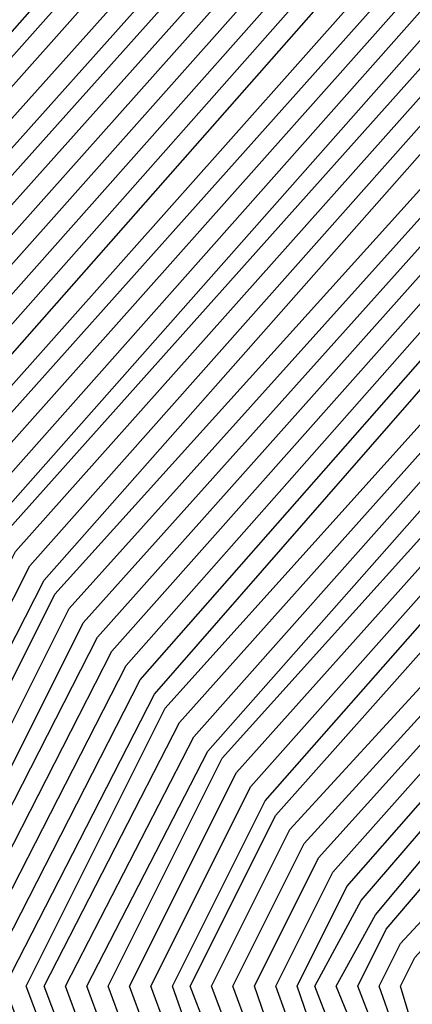
# Model space of a CAD drawing. Units: inches. Extents: x 986963 to 989603, y 7216058 to 7218698.
# Drawn here: x 988657 to 988658, y 7217312 to 7217315 of the extents above; entities that cross this region are included whole.
import ezdxf

# ---------------------------------------------------------------- set-up
doc = ezdxf.new("R2010")
doc.units = ezdxf.units.IN
doc.header["$MEASUREMENT"] = 0
doc.layers.add('Contour_98697216', color=7, linetype='Continuous', true_color=0xda5f38)

msp = doc.modelspace()

# ---------------------------------------------------------------- linework, layer by layer
at = {"layer": 'Contour_98697216'}
for points in [[(988688.0499, 7217300.0646, 2793), (988684.5245, 7217298.3849, 2793), (988682.6202, 7217297.3497, 2793), (988678.0499, 7217295.7091, 2793), (988673.3136, 7217296.6466, 2793), (988672.8937, 7217296.7638, 2793), (988668.0499, 7217297.6036, 2793), (988665.0324, 7217298.8927, 2793), (988660.3937, 7217301.9201, 2793), (988659.6222, 7217303.4826, 2793), (988658.0499, 7217305.924, 2793), (988655.9992, 7217309.8693, 2793), (988655.2374, 7217311.9201, 2793), (988656.1847, 7217313.7755, 2793), (988658.0499, 7217315.8849, 2793), (988661.6534, 7217318.3263, 2793), (988665.9503, 7217319.8107, 2793), (988668.0499, 7217320.7677, 2793), (988669.1046, 7217320.8654, 2793), (988677.1027, 7217320.963, 2793), (988678.0499, 7217321.0411, 2793), (988679.6417, 7217320.338, 2793), (988684.6613, 7217318.5216, 2793), (988688.0499, 7217316.4708, 2793)], [(988688.0499, 7217300.1232, 2792), (988684.6417, 7217298.5021, 2792), (988682.5812, 7217297.3888, 2792), (988678.0499, 7217295.7482, 2792), (988673.255, 7217296.7052, 2792), (988672.923, 7217296.8029, 2792), (988668.0499, 7217297.6427, 2792), (988665.0519, 7217298.9318, 2792), (988660.462, 7217301.9201, 2792), (988659.671, 7217303.5411, 2792), (988658.0499, 7217306.0411, 2792), (988656.0382, 7217309.9083, 2792), (988655.296, 7217311.9201, 2792), (988656.2238, 7217313.756, 2792), (988658.0499, 7217315.8068, 2792), (988661.7023, 7217318.2677, 2792), (988665.8527, 7217319.713, 2792), (988668.0499, 7217320.7286, 2792), (988669.1534, 7217320.8068, 2792), (988677.0441, 7217320.924, 2792), (988678.0499, 7217320.9826, 2792), (988679.7199, 7217320.2404, 2792), (988684.6222, 7217318.4826, 2792), (988688.0499, 7217316.4122, 2792)], [(988688.0499, 7217300.1818, 2791), (988684.7589, 7217298.6193, 2791), (988682.5519, 7217297.4279, 2791), (988678.0499, 7217295.8068, 2791), (988673.1964, 7217296.7638, 2791), (988672.962, 7217296.8224, 2791), (988668.0499, 7217297.6818, 2791), (988665.0812, 7217298.9513, 2791), (988660.5304, 7217301.9201, 2791), (988659.7199, 7217303.5802, 2791), (988658.0499, 7217306.1779, 2791), (988656.0773, 7217309.9474, 2791), (988655.3546, 7217311.9201, 2791), (988656.2628, 7217313.7169, 2791), (988658.0499, 7217315.7286, 2791), (988661.7511, 7217318.2286, 2791), (988665.755, 7217319.6154, 2791), (988668.0499, 7217320.6701, 2791), (988669.212, 7217320.7677, 2791), (988676.9952, 7217320.8654, 2791), (988678.0499, 7217320.9435, 2791), (988679.8077, 7217320.1622, 2791), (988684.5734, 7217318.4435, 2791), (988688.0499, 7217316.3341, 2791)], [(988688.0499, 7217300.2404, 2790), (988684.8663, 7217298.7365, 2790), (988682.5128, 7217297.4474, 2790), (988678.0499, 7217295.8458, 2790), (988673.1378, 7217296.8224, 2790), (988672.9913, 7217296.8615, 2790), (988668.0499, 7217297.7208, 2790), (988665.1105, 7217298.9904, 2790), (988660.6085, 7217301.9201, 2790), (988659.7687, 7217303.6388, 2790), (988658.0499, 7217306.2951, 2790), (988656.1261, 7217309.9865, 2790), (988655.4132, 7217311.9201, 2790), (988656.3019, 7217313.6779, 2790), (988658.0499, 7217315.631, 2790), (988661.7902, 7217318.1701, 2790), (988665.6476, 7217319.5177, 2790), (988668.0499, 7217320.6115, 2790), (988669.2609, 7217320.7091, 2790), (988676.9464, 7217320.8068, 2790), (988678.0499, 7217320.9044, 2790), (988679.8956, 7217320.0646, 2790), (988684.5343, 7217318.4044, 2790), (988688.0499, 7217316.2755, 2790)], [(988688.0499, 7217300.299, 2789), (988684.9835, 7217298.8536, 2789), (988682.4835, 7217297.4865, 2789), (988678.0499, 7217295.8849, 2789), (988673.089, 7217296.881, 2789), (988673.0304, 7217296.9005, 2789), (988668.0499, 7217297.7599, 2789), (988665.1398, 7217299.0099, 2789), (988660.6769, 7217301.9201, 2789), (988659.8077, 7217303.6779, 2789), (988658.0499, 7217306.4122, 2789), (988656.1652, 7217310.0255, 2789), (988655.4718, 7217311.9201, 2789), (988656.3409, 7217313.6388, 2789), (988658.0499, 7217315.5529, 2789), (988661.839, 7217318.131, 2789), (988665.5499, 7217319.4201, 2789), (988668.0499, 7217320.5529, 2789), (988669.3097, 7217320.6701, 2789), (988676.8976, 7217320.7677, 2789), (988678.0499, 7217320.8458, 2789), (988679.9835, 7217319.9865, 2789), (988684.4952, 7217318.3654, 2789), (988688.0499, 7217316.2169, 2789)], [(988688.0499, 7217300.3771, 2788), (988685.1007, 7217298.9708, 2788), (988682.4445, 7217297.5255, 2788), (988678.0499, 7217295.9435, 2788), (988673.0695, 7217296.9396, 2788), (988673.0304, 7217296.9396, 2788), (988668.0499, 7217297.799, 2788), (988665.1691, 7217299.0294, 2788), (988660.7452, 7217301.9201, 2788), (988659.8566, 7217303.7365, 2788), (988658.0499, 7217306.5294, 2788), (988656.2042, 7217310.0841, 2788), (988655.5304, 7217311.9201, 2788), (988656.3702, 7217313.5997, 2788), (988658.0499, 7217315.4747, 2788), (988661.8878, 7217318.0724, 2788), (988665.4523, 7217319.3224, 2788), (988668.0499, 7217320.5138, 2788), (988669.3585, 7217320.6115, 2788), (988676.839, 7217320.7091, 2788), (988678.0499, 7217320.8068, 2788), (988680.0714, 7217319.9083, 2788), (988684.4562, 7217318.3263, 2788), (988688.0499, 7217316.1388, 2788)], [(988688.0499, 7217300.4357, 2787), (988685.2179, 7217299.088, 2787), (988682.4152, 7217297.5646, 2787), (988678.0499, 7217295.9826, 2787), (988673.0988, 7217296.9786, 2787), (988672.9816, 7217296.9786, 2787), (988668.0499, 7217297.838, 2787), (988665.1984, 7217299.0685, 2787), (988660.8234, 7217301.9201, 2787), (988659.9054, 7217303.7755, 2787), (988658.0499, 7217306.6661, 2787), (988656.2433, 7217310.1232, 2787), (988655.5792, 7217311.9201, 2787), (988656.4093, 7217313.5607, 2787), (988658.0499, 7217315.3966, 2787), (988661.9367, 7217318.0333, 2787), (988665.3546, 7217319.2247, 2787), (988668.0499, 7217320.4552, 2787), (988669.4074, 7217320.5529, 2787), (988676.7902, 7217320.6701, 2787), (988678.0499, 7217320.7482, 2787), (988680.1495, 7217319.8107, 2787), (988684.4171, 7217318.2872, 2787), (988688.0499, 7217316.0802, 2787)], [(988688.0499, 7217300.4943, 2786), (988685.3253, 7217299.2052, 2786), (988682.3761, 7217297.5841, 2786), (988678.0499, 7217296.0216, 2786), (988673.1378, 7217297.0177, 2786), (988672.9327, 7217297.0372, 2786), (988668.0499, 7217297.8771, 2786), (988665.2277, 7217299.088, 2786), (988660.8917, 7217301.9201, 2786), (988659.9542, 7217303.8341, 2786), (988658.0499, 7217306.7833, 2786), (988656.2921, 7217310.1622, 2786), (988655.6378, 7217311.9201, 2786), (988656.4484, 7217313.5216, 2786), (988658.0499, 7217315.3185, 2786), (988661.9855, 7217317.9747, 2786), (988665.257, 7217319.1271, 2786), (988668.0499, 7217320.3966, 2786), (988669.4562, 7217320.5138, 2786), (988676.7413, 7217320.6115, 2786), (988678.0499, 7217320.7091, 2786), (988680.2374, 7217319.7326, 2786), (988684.3781, 7217318.2482, 2786), (988688.0499, 7217316.0216, 2786)], [(988688.0499, 7217300.5529, 2785), (988685.4425, 7217299.3224, 2785), (988682.3468, 7217297.6232, 2785), (988678.0499, 7217296.0802, 2785), (988673.1769, 7217297.0568, 2785), (988672.8839, 7217297.0763, 2785), (988668.0499, 7217297.9357, 2785), (988665.257, 7217299.1271, 2785), (988660.9601, 7217301.9201, 2785), (988660.0031, 7217303.8732, 2785), (988658.0499, 7217306.9005, 2785), (988656.3312, 7217310.2013, 2785), (988655.6964, 7217311.9201, 2785), (988656.4874, 7217313.4826, 2785), (988658.0499, 7217315.2404, 2785), (988662.0343, 7217317.9357, 2785), (988665.1593, 7217319.0294, 2785), (988668.0499, 7217320.338, 2785), (988669.505, 7217320.4552, 2785), (988676.6925, 7217320.5529, 2785), (988678.0499, 7217320.6505, 2785), (988680.3253, 7217319.6349, 2785), (988684.339, 7217318.2091, 2785), (988688.0499, 7217315.9435, 2785)], [(988688.0499, 7217300.6115, 2784), (988685.5597, 7217299.4396, 2784), (988682.3077, 7217297.6622, 2784), (988678.0499, 7217296.1193, 2784), (988673.2159, 7217297.0958, 2784), (988672.8351, 7217297.1349, 2784), (988668.0499, 7217297.9747, 2784), (988665.2765, 7217299.1466, 2784), (988661.0284, 7217301.9201, 2784), (988660.0519, 7217303.9122, 2784), (988658.0499, 7217307.0177, 2784), (988656.3702, 7217310.2404, 2784), (988655.755, 7217311.9201, 2784), (988656.5265, 7217313.4435, 2784), (988658.0499, 7217315.1622, 2784), (988662.0831, 7217317.8966, 2784), (988665.0519, 7217318.9318, 2784), (988668.0499, 7217320.299, 2784), (988669.5538, 7217320.4161, 2784), (988676.6339, 7217320.5138, 2784), (988678.0499, 7217320.6115, 2784), (988680.4132, 7217319.5568, 2784), (988684.2902, 7217318.1701, 2784), (988688.0499, 7217315.8849, 2784)], [(988688.0499, 7217300.6701, 2783), (988685.6769, 7217299.5372, 2783), (988682.2784, 7217297.6818, 2783), (988678.0499, 7217296.1779, 2783), (988673.255, 7217297.1349, 2783), (988672.7863, 7217297.174, 2783), (988668.0499, 7217298.0138, 2783), (988665.3058, 7217299.1857, 2783), (988661.1066, 7217301.9201, 2783), (988660.1007, 7217303.9708, 2783), (988658.0499, 7217307.1349, 2783), (988656.4191, 7217310.2794, 2783), (988655.8136, 7217311.9201, 2783), (988656.5656, 7217313.4044, 2783), (988658.0499, 7217315.0841, 2783), (988662.132, 7217317.838, 2783), (988664.9542, 7217318.8341, 2783), (988668.0499, 7217320.2404, 2783), (988669.6124, 7217320.3576, 2783), (988676.5851, 7217320.4552, 2783), (988678.0499, 7217320.5529, 2783), (988680.5011, 7217319.4786, 2783), (988684.2511, 7217318.131, 2783), (988688.0499, 7217315.8263, 2783)], [(988688.0499, 7217300.7286, 2782), (988685.7941, 7217299.6544, 2782), (988682.2492, 7217297.7208, 2782), (988678.0499, 7217296.2169, 2782), (988673.2941, 7217297.174, 2782), (988672.7374, 7217297.2326, 2782), (988668.0499, 7217298.0529, 2782), (988665.3351, 7217299.2052, 2782), (988661.1749, 7217301.9201, 2782), (988660.1495, 7217304.0099, 2782), (988658.0499, 7217307.2716, 2782), (988656.4581, 7217310.3185, 2782), (988655.8722, 7217311.9201, 2782), (988656.6046, 7217313.3654, 2782), (988658.0499, 7217315.006, 2782), (988662.1808, 7217317.799, 2782), (988664.8566, 7217318.7365, 2782), (988668.0499, 7217320.1818, 2782), (988669.6613, 7217320.3185, 2782), (988676.5363, 7217320.3966, 2782), (988678.0499, 7217320.5138, 2782), (988680.5792, 7217319.381, 2782), (988684.212, 7217318.0919, 2782), (988688.0499, 7217315.7482, 2782)], [(988688.0499, 7217300.7872, 2781), (988685.9015, 7217299.7716, 2781), (988682.2101, 7217297.7599, 2781), (988678.0499, 7217296.256, 2781), (988673.3331, 7217297.213, 2781), (988672.6886, 7217297.2716, 2781), (988668.0499, 7217298.0919, 2781), (988665.3644, 7217299.2443, 2781), (988661.2433, 7217301.9201, 2781), (988660.1886, 7217304.0685, 2781), (988658.0499, 7217307.3888, 2781), (988656.4972, 7217310.3771, 2781), (988655.921, 7217311.9201, 2781), (988656.6437, 7217313.3263, 2781), (988658.0499, 7217314.9083, 2781), (988662.2296, 7217317.7404, 2781), (988664.7589, 7217318.6193, 2781), (988668.0499, 7217320.1232, 2781), (988669.7101, 7217320.2599, 2781), (988676.4874, 7217320.3576, 2781), (988678.0499, 7217320.4552, 2781), (988680.6671, 7217319.3029, 2781), (988684.173, 7217318.0333, 2781), (988688.0499, 7217315.6896, 2781)], [(988688.0499, 7217300.8458, 2780), (988686.0187, 7217299.8888, 2780), (988682.1808, 7217297.799, 2780), (988678.0499, 7217296.3146, 2780), (988673.3722, 7217297.2326, 2780), (988672.6398, 7217297.3302, 2780), (988668.0499, 7217298.131, 2780), (988665.3937, 7217299.2638, 2780), (988661.3117, 7217301.9201, 2780), (988660.2374, 7217304.1076, 2780), (988658.0499, 7217307.506, 2780), (988656.5363, 7217310.4161, 2780), (988655.9796, 7217311.9201, 2780), (988656.673, 7217313.2872, 2780), (988658.0499, 7217314.8302, 2780), (988662.2784, 7217317.7013, 2780), (988664.6613, 7217318.5216, 2780), (988668.0499, 7217320.0646, 2780), (988669.7589, 7217320.2208, 2780), (988676.4288, 7217320.299, 2780), (988678.0499, 7217320.4161, 2780), (988680.755, 7217319.2052, 2780), (988684.1339, 7217317.9943, 2780), (988688.0499, 7217315.631, 2780)], [(988688.0499, 7217300.9044, 2779), (988686.1359, 7217300.006, 2779), (988682.1417, 7217297.8185, 2779), (988678.0499, 7217296.3536, 2779), (988673.4113, 7217297.2716, 2779), (988672.5909, 7217297.3693, 2779), (988668.0499, 7217298.1701, 2779), (988665.423, 7217299.2833, 2779), (988661.3898, 7217301.9201, 2779), (988660.2863, 7217304.1661, 2779), (988658.0499, 7217307.6232, 2779), (988656.5851, 7217310.4552, 2779), (988656.0382, 7217311.9201, 2779), (988656.712, 7217313.2482, 2779), (988658.0499, 7217314.7521, 2779), (988662.3175, 7217317.6427, 2779), (988664.5538, 7217318.424, 2779), (988668.0499, 7217320.0255, 2779), (988669.8077, 7217320.1622, 2779), (988676.38, 7217320.2599, 2779), (988678.0499, 7217320.3771, 2779), (988680.8429, 7217319.1271, 2779), (988684.0949, 7217317.9552, 2779), (988688.0499, 7217315.5529, 2779)], [(988688.0499, 7217300.9826, 2778), (988686.2531, 7217300.1232, 2778), (988682.1124, 7217297.8576, 2778), (988678.0499, 7217296.3927, 2778), (988673.4503, 7217297.3107, 2778), (988672.5421, 7217297.4279, 2778), (988668.0499, 7217298.2091, 2778), (988665.4523, 7217299.3224, 2778), (988661.4581, 7217301.9201, 2778), (988660.3351, 7217304.2052, 2778), (988658.0499, 7217307.7599, 2778), (988656.6242, 7217310.4943, 2778), (988656.0968, 7217311.9201, 2778), (988656.7511, 7217313.2091, 2778), (988658.0499, 7217314.674, 2778), (988662.3663, 7217317.6036, 2778), (988664.4562, 7217318.3263, 2778), (988668.0499, 7217319.9669, 2778), (988669.8566, 7217320.1036, 2778), (988676.3312, 7217320.2013, 2778), (988678.0499, 7217320.3185, 2778), (988680.9308, 7217319.049, 2778), (988684.046, 7217317.9161, 2778), (988688.0499, 7217315.4943, 2778)], [(988688.0499, 7217301.0411, 2777), (988686.3702, 7217300.2404, 2777), (988682.0734, 7217297.8966, 2777), (988678.0499, 7217296.4513, 2777), (988673.4894, 7217297.3497, 2777), (988672.4933, 7217297.4669, 2777), (988668.0499, 7217298.2482, 2777), (988665.4816, 7217299.3419, 2777), (988661.5265, 7217301.9201, 2777), (988660.3839, 7217304.2443, 2777), (988658.0499, 7217307.8771, 2777), (988656.6632, 7217310.5333, 2777), (988656.1554, 7217311.9201, 2777), (988656.7902, 7217313.1701, 2777), (988658.0499, 7217314.5958, 2777), (988662.4152, 7217317.5451, 2777), (988664.3585, 7217318.2286, 2777), (988668.0499, 7217319.9083, 2777), (988669.9054, 7217320.0646, 2777), (988676.2726, 7217320.1427, 2777), (988678.0499, 7217320.2794, 2777), (988681.0187, 7217318.9513, 2777), (988684.007, 7217317.8771, 2777), (988688.0499, 7217315.4357, 2777)], [(988688.0499, 7217301.0997, 2776), (988686.4777, 7217300.3576, 2776), (988682.0441, 7217297.9357, 2776), (988678.0499, 7217296.4904, 2776), (988673.5284, 7217297.3888, 2776), (988672.4445, 7217297.5255, 2776), (988668.0499, 7217298.2872, 2776), (988665.5011, 7217299.381, 2776), (988661.6046, 7217301.9201, 2776), (988660.4327, 7217304.3029, 2776), (988658.0499, 7217307.9943, 2776), (988656.7023, 7217310.5724, 2776), (988656.214, 7217311.9201, 2776), (988656.8292, 7217313.1505, 2776), (988658.0499, 7217314.5177, 2776), (988662.464, 7217317.506, 2776), (988664.2609, 7217318.131, 2776), (988668.0499, 7217319.8497, 2776), (988669.9542, 7217320.006, 2776), (988676.2238, 7217320.1036, 2776), (988678.0499, 7217320.2208, 2776), (988681.0968, 7217318.8732, 2776), (988683.9679, 7217317.838, 2776), (988688.0499, 7217315.3576, 2776)], [(988688.0499, 7217301.1583, 2775), (988686.5949, 7217300.4747, 2775), (988682.005, 7217297.9552, 2775), (988678.0499, 7217296.5294, 2775), (988673.5675, 7217297.4279, 2775), (988672.3956, 7217297.5646, 2775), (988668.0499, 7217298.3263, 2775), (988665.5304, 7217299.4005, 2775), (988661.673, 7217301.9201, 2775), (988660.4816, 7217304.3419, 2775), (988658.0499, 7217308.1115, 2775), (988656.7511, 7217310.6115, 2775), (988656.2628, 7217311.9201, 2775), (988656.8683, 7217313.1115, 2775), (988658.0499, 7217314.4396, 2775), (988662.5128, 7217317.4474, 2775), (988664.1632, 7217318.0333, 2775), (988668.0499, 7217319.8107, 2775), (988670.0128, 7217319.9669, 2775), (988676.1749, 7217320.0451, 2775), (988678.0499, 7217320.1818, 2775), (988681.1847, 7217318.7755, 2775), (988683.9288, 7217317.799, 2775), (988688.0499, 7217315.299, 2775)], [(988688.0499, 7217301.2169, 2774), (988686.712, 7217300.5724, 2774), (988681.9757, 7217297.9943, 2774), (988678.0499, 7217296.588, 2774), (988673.6066, 7217297.4669, 2774), (988672.3566, 7217297.6232, 2774), (988668.0499, 7217298.3654, 2774), (988665.5597, 7217299.4396, 2774), (988661.7413, 7217301.9201, 2774), (988660.5304, 7217304.4005, 2774), (988658.0499, 7217308.2286, 2774), (988656.7902, 7217310.6505, 2774), (988656.3214, 7217311.9201, 2774), (988656.9074, 7217313.0724, 2774), (988658.0499, 7217314.3615, 2774), (988662.5617, 7217317.4083, 2774), (988664.0656, 7217317.9357, 2774), (988668.0499, 7217319.7521, 2774), (988670.0617, 7217319.9083, 2774), (988676.1261, 7217319.9865, 2774), (988678.0499, 7217320.1232, 2774), (988681.2726, 7217318.6974, 2774), (988683.8898, 7217317.7599, 2774), (988688.0499, 7217315.2404, 2774)], [(988688.0499, 7217301.2755, 2773), (988686.8292, 7217300.6896, 2773), (988681.9367, 7217298.0333, 2773), (988678.0499, 7217296.6271, 2773), (988673.6359, 7217297.506, 2773), (988672.3077, 7217297.6622, 2773), (988668.0499, 7217298.4044, 2773), (988665.589, 7217299.4591, 2773), (988661.8097, 7217301.9201, 2773), (988660.5792, 7217304.4396, 2773), (988658.0499, 7217308.3654, 2773), (988656.8292, 7217310.7091, 2773), (988656.38, 7217311.9201, 2773), (988656.9464, 7217313.0333, 2773), (988658.0499, 7217314.2833, 2773), (988662.6105, 7217317.3693, 2773), (988663.9581, 7217317.838, 2773), (988668.0499, 7217319.6935, 2773), (988670.1105, 7217319.8693, 2773), (988676.0675, 7217319.9474, 2773), (988678.0499, 7217320.0841, 2773), (988681.3605, 7217318.6193, 2773), (988683.8507, 7217317.7208, 2773), (988688.0499, 7217315.1622, 2773)], [(988688.0499, 7217301.3341, 2772), (988686.9464, 7217300.8068, 2772), (988681.9074, 7217298.0724, 2772), (988678.0499, 7217296.6661, 2772), (988673.6749, 7217297.5451, 2772), (988672.2589, 7217297.7208, 2772), (988668.0499, 7217298.4435, 2772), (988665.6183, 7217299.4786, 2772), (988661.8878, 7217301.9201, 2772), (988660.6183, 7217304.4982, 2772), (988658.0499, 7217308.4826, 2772), (988656.8683, 7217310.7482, 2772), (988656.4386, 7217311.9201, 2772), (988656.9757, 7217312.9943, 2772), (988658.0499, 7217314.1857, 2772), (988662.6593, 7217317.3107, 2772), (988663.8605, 7217317.7404, 2772), (988668.0499, 7217319.6349, 2772), (988670.1593, 7217319.8107, 2772), (988676.0187, 7217319.8888, 2772), (988678.0499, 7217320.0255, 2772), (988681.4484, 7217318.5216, 2772), (988683.8117, 7217317.6818, 2772), (988688.0499, 7217315.1036, 2772)], [(988688.0499, 7217301.3927, 2771), (988687.0538, 7217300.924, 2771), (988681.8683, 7217298.0919, 2771), (988678.0499, 7217296.7247, 2771), (988673.714, 7217297.5841, 2771), (988672.2101, 7217297.7599, 2771), (988668.0499, 7217298.4826, 2771), (988665.6476, 7217299.5177, 2771), (988661.9562, 7217301.9201, 2771), (988660.6671, 7217304.5372, 2771), (988658.0499, 7217308.5997, 2771), (988656.9171, 7217310.7872, 2771), (988656.4972, 7217311.9201, 2771), (988657.0148, 7217312.9552, 2771), (988658.0499, 7217314.1076, 2771), (988662.7081, 7217317.2716, 2771), (988663.7628, 7217317.6427, 2771), (988668.0499, 7217319.5958, 2771), (988670.2081, 7217319.7521, 2771), (988675.9699, 7217319.8302, 2771), (988678.0499, 7217319.9865, 2771), (988681.5265, 7217318.4435, 2771), (988683.7628, 7217317.6427, 2771), (988688.0499, 7217315.0451, 2771)], [(988687.171, 7217301.0411, 2770), (988681.839, 7217298.131, 2770), (988678.0499, 7217296.7638, 2770), (988673.7531, 7217297.6232, 2770), (988672.1613, 7217297.8185, 2770), (988668.0499, 7217298.5216, 2770), (988665.6769, 7217299.5372, 2770), (988662.0245, 7217301.9201, 2770), (988660.7159, 7217304.5958, 2770), (988658.0499, 7217308.7169, 2770), (988656.9562, 7217310.8263, 2770), (988656.5558, 7217311.9201, 2770), (988657.0538, 7217312.9161, 2770), (988658.0499, 7217314.0294, 2770), (988662.757, 7217317.213, 2770), (988663.6652, 7217317.5255, 2770), (988668.0499, 7217319.5372, 2770), (988670.257, 7217319.713, 2770), (988675.921, 7217319.7911, 2770), (988678.0499, 7217319.9474, 2770), (988681.6144, 7217318.3458, 2770), (988683.7238, 7217317.6036, 2770), (988688.0499, 7217314.9669, 2770)], [(988687.2882, 7217301.1583, 2769), (988681.8097, 7217298.1701, 2769), (988678.0499, 7217296.8224, 2769), (988673.7921, 7217297.6622, 2769), (988672.1124, 7217297.8576, 2769), (988668.0499, 7217298.5607, 2769), (988665.7062, 7217299.5763, 2769), (988662.1027, 7217301.9201, 2769), (988660.7648, 7217304.6349, 2769), (988658.0499, 7217308.8536, 2769), (988656.9952, 7217310.8654, 2769), (988656.6046, 7217311.9201, 2769), (988657.0929, 7217312.8771, 2769), (988658.0499, 7217313.9513, 2769), (988662.8058, 7217317.174, 2769), (988663.5675, 7217317.4279, 2769), (988668.0499, 7217319.4786, 2769), (988670.3058, 7217319.6544, 2769), (988675.8624, 7217319.7326, 2769), (988678.0499, 7217319.8888, 2769), (988681.7023, 7217318.2677, 2769), (988683.6847, 7217317.5646, 2769), (988688.0499, 7217314.9083, 2769)], [(988687.4054, 7217301.2755, 2768), (988681.7706, 7217298.1896, 2768), (988678.0499, 7217296.8615, 2768), (988673.8312, 7217297.7013, 2768), (988672.0636, 7217297.9161, 2768), (988668.0499, 7217298.5997, 2768), (988665.7257, 7217299.5958, 2768), (988662.171, 7217301.9201, 2768), (988660.8136, 7217304.674, 2768), (988658.0499, 7217308.9708, 2768), (988657.0343, 7217310.9044, 2768), (988656.6632, 7217311.9201, 2768), (988657.132, 7217312.838, 2768), (988658.0499, 7217313.8732, 2768), (988662.8546, 7217317.1154, 2768), (988663.4601, 7217317.3302, 2768), (988668.0499, 7217319.4201, 2768), (988670.3546, 7217319.6154, 2768), (988675.8136, 7217319.6935, 2768), (988678.0499, 7217319.8497, 2768), (988681.7902, 7217318.1896, 2768), (988683.6456, 7217317.506, 2768), (988688.0499, 7217314.8497, 2768)], [(988687.5226, 7217301.3927, 2767), (988681.7413, 7217298.2286, 2767), (988678.0499, 7217296.9005, 2767), (988673.8702, 7217297.7404, 2767), (988672.0148, 7217297.9552, 2767), (988668.0499, 7217298.6388, 2767), (988665.755, 7217299.6349, 2767), (988662.2394, 7217301.9201, 2767), (988660.8624, 7217304.7326, 2767), (988658.0499, 7217309.088, 2767), (988657.0831, 7217310.9435, 2767), (988656.7218, 7217311.9201, 2767), (988657.171, 7217312.799, 2767), (988658.0499, 7217313.7951, 2767), (988662.8937, 7217317.0763, 2767), (988663.3624, 7217317.2326, 2767), (988668.0499, 7217319.3615, 2767), (988670.4132, 7217319.5568, 2767), (988675.7648, 7217319.6349, 2767), (988678.0499, 7217319.7911, 2767), (988681.8781, 7217318.0919, 2767), (988683.6066, 7217317.4669, 2767), (988688.0499, 7217314.7716, 2767)], [(988687.63, 7217301.5099, 2766), (988681.7023, 7217298.2677, 2766), (988678.0499, 7217296.9591, 2766), (988673.9093, 7217297.7794, 2766), (988671.9659, 7217298.0138, 2766), (988668.0499, 7217298.6779, 2766), (988665.7843, 7217299.6544, 2766), (988662.3077, 7217301.9201, 2766), (988660.9113, 7217304.7716, 2766), (988658.0499, 7217309.2052, 2766), (988657.1222, 7217311.0021, 2766), (988656.7804, 7217311.9201, 2766), (988657.2101, 7217312.7599, 2766), (988658.0499, 7217313.7169, 2766), (988662.9425, 7217317.0177, 2766), (988663.2648, 7217317.1349, 2766), (988668.0499, 7217319.3224, 2766), (988670.462, 7217319.5177, 2766), (988675.7159, 7217319.5763, 2766), (988678.0499, 7217319.7521, 2766), (988681.9562, 7217318.0138, 2766), (988683.5675, 7217317.4279, 2766), (988688.0499, 7217314.713, 2766)], [(988687.7472, 7217301.6271, 2765), (988681.673, 7217298.3068, 2765), (988678.0499, 7217296.9982, 2765), (988673.9484, 7217297.8185, 2765), (988671.9171, 7217298.0529, 2765), (988668.0499, 7217298.7365, 2765), (988665.8136, 7217299.6935, 2765), (988662.3859, 7217301.9201, 2765), (988660.9601, 7217304.8302, 2765), (988658.0499, 7217309.3419, 2765), (988657.1613, 7217311.0411, 2765), (988656.839, 7217311.9201, 2765), (988657.2492, 7217312.7208, 2765), (988658.0499, 7217313.6388, 2765), (988662.9913, 7217316.9786, 2765), (988663.1671, 7217317.0372, 2765), (988668.0499, 7217319.2638, 2765), (988670.5109, 7217319.4591, 2765), (988675.6574, 7217319.5372, 2765), (988678.0499, 7217319.6935, 2765), (988682.0441, 7217317.9161, 2765), (988683.5187, 7217317.3888, 2765), (988688.0499, 7217314.6544, 2765)], [(988687.8644, 7217301.7247, 2764), (988681.6339, 7217298.3263, 2764), (988678.0499, 7217297.0372, 2764), (988673.9874, 7217297.8576, 2764), (988671.8683, 7217298.1115, 2764), (988668.0499, 7217298.7755, 2764), (988665.8429, 7217299.713, 2764), (988662.4542, 7217301.9201, 2764), (988660.9992, 7217304.8693, 2764), (988658.0499, 7217309.4591, 2764), (988657.2101, 7217311.0802, 2764), (988656.8976, 7217311.9201, 2764), (988657.2784, 7217312.6818, 2764), (988658.0499, 7217313.5411, 2764), (988663.0402, 7217316.9201, 2764), (988663.0695, 7217316.9396, 2764), (988668.0499, 7217319.2052, 2764), (988670.5597, 7217319.4005, 2764), (988675.6085, 7217319.4786, 2764), (988678.0499, 7217319.6544, 2764), (988682.132, 7217317.838, 2764), (988683.4796, 7217317.3497, 2764), (988688.0499, 7217314.5763, 2764)], [(988687.9816, 7217301.8419, 2763), (988681.6046, 7217298.3654, 2763), (988678.0499, 7217297.0958, 2763), (988674.0265, 7217297.8966, 2763), (988671.8195, 7217298.1505, 2763), (988668.0499, 7217298.8146, 2763), (988665.8722, 7217299.7326, 2763), (988662.5226, 7217301.9201, 2763), (988661.048, 7217304.9279, 2763), (988658.0499, 7217309.5763, 2763), (988657.2492, 7217311.1193, 2763), (988656.9464, 7217311.9201, 2763), (988657.3175, 7217312.6427, 2763), (988658.0499, 7217313.463, 2763), (988662.8449, 7217316.7052, 2763), (988663.0792, 7217316.881, 2763), (988668.0499, 7217319.1466, 2763), (988670.6085, 7217319.3615, 2763), (988675.5597, 7217319.4201, 2763), (988678.0499, 7217319.5958, 2763), (988682.2199, 7217317.7599, 2763), (988683.4406, 7217317.3107, 2763), (988688.0499, 7217314.5177, 2763)], [(988688.0109, 7217301.9201, 2762), (988681.5656, 7217298.4044, 2762), (988678.0499, 7217297.1349, 2762), (988674.0656, 7217297.9357, 2762), (988671.7706, 7217298.2091, 2762), (988668.0499, 7217298.8536, 2762), (988665.9015, 7217299.7716, 2762), (988662.6007, 7217301.9201, 2762), (988661.0968, 7217304.9669, 2762), (988658.0499, 7217309.6935, 2762), (988657.2882, 7217311.1583, 2762), (988657.005, 7217311.9201, 2762), (988657.3566, 7217312.6036, 2762), (988658.0499, 7217313.3849, 2762), (988662.5909, 7217316.4708, 2762), (988663.1183, 7217316.8615, 2762), (988668.0499, 7217319.1076, 2762), (988670.6574, 7217319.3029, 2762), (988675.5011, 7217319.381, 2762), (988678.0499, 7217319.5568, 2762), (988682.3077, 7217317.6622, 2762), (988683.4015, 7217317.2716, 2762), (988688.0499, 7217314.4591, 2762)], [(988687.9132, 7217301.9201, 2761), (988681.5363, 7217298.4435, 2761), (988678.0499, 7217297.174, 2761), (988674.1046, 7217297.9747, 2761), (988671.7218, 7217298.2482, 2761), (988668.0499, 7217298.8927, 2761), (988665.9308, 7217299.7911, 2761), (988662.6691, 7217301.9201, 2761), (988661.1456, 7217305.0255, 2761), (988658.0499, 7217309.8107, 2761), (988657.3273, 7217311.1974, 2761), (988657.0636, 7217311.9201, 2761), (988657.3956, 7217312.5646, 2761), (988658.0499, 7217313.3068, 2761), (988662.3468, 7217316.2169, 2761), (988663.1574, 7217316.8224, 2761), (988668.0499, 7217319.049, 2761), (988670.7062, 7217319.2638, 2761), (988675.4523, 7217319.3224, 2761), (988678.0499, 7217319.5177, 2761), (988682.3859, 7217317.5841, 2761), (988683.3624, 7217317.2326, 2761), (988688.0499, 7217314.381, 2761)], [(988687.8253, 7217301.9201, 2760), (988681.4972, 7217298.463, 2760), (988678.0499, 7217297.2326, 2760), (988674.1339, 7217298.0138, 2760), (988671.673, 7217298.3068, 2760), (988668.0499, 7217298.9318, 2760), (988665.9503, 7217299.8302, 2760), (988662.7374, 7217301.9201, 2760), (988661.1945, 7217305.0646, 2760), (988658.0499, 7217309.9474, 2760), (988657.3761, 7217311.2365, 2760), (988657.1222, 7217311.9201, 2760), (988657.4347, 7217312.5451, 2760), (988658.0499, 7217313.2286, 2760), (988662.1027, 7217315.963, 2760), (988663.1964, 7217316.7833, 2760), (988668.0499, 7217318.9904, 2760), (988670.7648, 7217319.2052, 2760), (988675.4034, 7217319.2638, 2760), (988678.0499, 7217319.4591, 2760), (988682.4738, 7217317.4865, 2760), (988683.3234, 7217317.1935, 2760), (988688.0499, 7217314.3224, 2760)], [(988687.7277, 7217301.9201, 2759), (988681.4679, 7217298.5021, 2759), (988678.0499, 7217297.2716, 2759), (988674.173, 7217298.0529, 2759), (988671.6242, 7217298.3458, 2759), (988668.0499, 7217298.9708, 2759), (988665.9796, 7217299.8497, 2759), (988662.8058, 7217301.9201, 2759), (988661.2433, 7217305.1036, 2759), (988658.0499, 7217310.0646, 2759), (988657.4152, 7217311.2755, 2759), (988657.1808, 7217311.9201, 2759), (988657.4738, 7217312.506, 2759), (988658.0499, 7217313.1505, 2759), (988661.8488, 7217315.7286, 2759), (988663.2257, 7217316.7443, 2759), (988668.0499, 7217318.9318, 2759), (988670.8136, 7217319.1661, 2759), (988675.3546, 7217319.2247, 2759), (988678.0499, 7217319.4201, 2759), (988682.5617, 7217317.4083, 2759), (988683.2843, 7217317.1544, 2759), (988688.0499, 7217314.2638, 2759)], [(988687.63, 7217301.9201, 2758), (988681.4288, 7217298.5411, 2758), (988678.0499, 7217297.3107, 2758), (988674.212, 7217298.0919, 2758), (988671.5753, 7217298.3849, 2758), (988668.0499, 7217299.0099, 2758), (988666.0089, 7217299.8888, 2758), (988662.8839, 7217301.9201, 2758), (988661.2921, 7217305.1622, 2758), (988658.0499, 7217310.1818, 2758), (988657.4542, 7217311.3341, 2758), (988657.2394, 7217311.9201, 2758), (988657.5128, 7217312.4669, 2758), (988658.0499, 7217313.0724, 2758), (988661.6046, 7217315.4747, 2758), (988663.2648, 7217316.7052, 2758), (988668.0499, 7217318.8732, 2758), (988670.8624, 7217319.1076, 2758), (988675.296, 7217319.1661, 2758), (988678.0499, 7217319.3615, 2758), (988682.6495, 7217317.3302, 2758), (988683.2355, 7217317.1154, 2758), (988688.0499, 7217314.1857, 2758)], [(988687.5324, 7217301.9201, 2757), (988681.3995, 7217298.5802, 2757), (988678.0499, 7217297.3693, 2757), (988674.2511, 7217298.131, 2757), (988671.5265, 7217298.4435, 2757), (988668.0499, 7217299.049, 2757), (988666.0382, 7217299.9083, 2757), (988662.9523, 7217301.9201, 2757), (988661.3409, 7217305.2013, 2757), (988658.0499, 7217310.299, 2757), (988657.4933, 7217311.3732, 2757), (988657.298, 7217311.9201, 2757), (988657.5519, 7217312.4279, 2757), (988658.0499, 7217312.9943, 2757), (988661.3507, 7217315.2208, 2757), (988663.3038, 7217316.6661, 2757), (988668.0499, 7217318.8341, 2757), (988670.9113, 7217319.0685, 2757), (988675.2472, 7217319.1271, 2757), (988678.0499, 7217319.3224, 2757), (988682.7374, 7217317.2326, 2757), (988683.1964, 7217317.0763, 2757), (988688.0499, 7217314.1271, 2757)], [(988687.4347, 7217301.9201, 2756), (988681.3702, 7217298.5997, 2756), (988678.0499, 7217297.4083, 2756), (988674.2902, 7217298.1701, 2756), (988671.4777, 7217298.4826, 2756), (988668.0499, 7217299.088, 2756), (988666.0675, 7217299.9279, 2756), (988663.0206, 7217301.9201, 2756), (988661.3898, 7217305.2599, 2756), (988658.0499, 7217310.4357, 2756), (988657.5421, 7217311.4122, 2756), (988657.3468, 7217311.9201, 2756), (988657.5812, 7217312.3888, 2756), (988658.0499, 7217312.9161, 2756), (988661.1066, 7217314.9669, 2756), (988663.3429, 7217316.6271, 2756), (988668.0499, 7217318.7755, 2756), (988670.9601, 7217319.0099, 2756), (988675.1984, 7217319.0685, 2756), (988678.0499, 7217319.2638, 2756), (988682.8253, 7217317.1544, 2756), (988683.1574, 7217317.0372, 2756), (988688.0499, 7217314.0685, 2756)], [(988687.3468, 7217301.9201, 2755), (988681.3312, 7217298.6388, 2755), (988678.0499, 7217297.4474, 2755), (988674.3292, 7217298.2091, 2755), (988671.4288, 7217298.5411, 2755), (988668.0499, 7217299.1271, 2755), (988666.0968, 7217299.9669, 2755), (988663.089, 7217301.9201, 2755), (988661.4288, 7217305.299, 2755), (988658.0499, 7217310.5529, 2755), (988657.5812, 7217311.4513, 2755), (988657.4054, 7217311.9201, 2755), (988657.6202, 7217312.3497, 2755), (988658.0499, 7217312.8185, 2755), (988660.8527, 7217314.7326, 2755), (988663.382, 7217316.588, 2755), (988668.0499, 7217318.7169, 2755), (988671.0089, 7217318.9513, 2755), (988675.1495, 7217319.0099, 2755), (988678.0499, 7217319.2247, 2755), (988682.9034, 7217317.0568, 2755), (988683.1183, 7217316.9786, 2755), (988688.0499, 7217313.9904, 2755)], [(988687.2492, 7217301.9201, 2754), (988681.3019, 7217298.6779, 2754), (988678.0499, 7217297.506, 2754), (988674.3683, 7217298.2482, 2754), (988671.38, 7217298.5802, 2754), (988668.0499, 7217299.1661, 2754), (988666.1261, 7217299.9865, 2754), (988663.1671, 7217301.9201, 2754), (988661.4777, 7217305.3576, 2754), (988658.0499, 7217310.6701, 2754), (988657.6202, 7217311.4904, 2754), (988657.464, 7217311.9201, 2754), (988657.6593, 7217312.3107, 2754), (988658.0499, 7217312.7404, 2754), (988660.6085, 7217314.4786, 2754), (988663.4113, 7217316.549, 2754), (988668.0499, 7217318.6583, 2754), (988671.0577, 7217318.9122, 2754), (988675.0909, 7217318.9708, 2754), (988678.0499, 7217319.1661, 2754), (988682.9913, 7217316.9786, 2754), (988683.0792, 7217316.9396, 2754), (988688.0499, 7217313.9318, 2754)], [(988687.1515, 7217301.9201, 2753), (988681.2628, 7217298.6974, 2753), (988678.0499, 7217297.5451, 2753), (988674.4074, 7217298.2677, 2753), (988671.3312, 7217298.6388, 2753), (988668.0499, 7217299.2052, 2753), (988666.1456, 7217300.0255, 2753), (988663.2355, 7217301.9201, 2753), (988661.5265, 7217305.3966, 2753), (988658.0499, 7217310.7872, 2753), (988657.6593, 7217311.5294, 2753), (988657.5226, 7217311.9201, 2753), (988657.6984, 7217312.2716, 2753), (988658.0499, 7217312.6622, 2753), (988660.3546, 7217314.2247, 2753), (988663.4503, 7217316.5099, 2753), (988668.0499, 7217318.6193, 2753), (988671.1066, 7217318.8536, 2753), (988675.0421, 7217318.9122, 2753), (988678.0499, 7217319.1271, 2753), (988683.0402, 7217316.9005, 2753), (988683.1085, 7217316.8615, 2753), (988688.0499, 7217313.8732, 2753)], [(988687.3663, 7217302.6036, 2752), (988687.0538, 7217301.9201, 2752), (988681.2335, 7217298.7365, 2752), (988678.0499, 7217297.6036, 2752), (988674.4464, 7217298.3068, 2752), (988671.2824, 7217298.6779, 2752), (988668.0499, 7217299.2443, 2752), (988666.1749, 7217300.0451, 2752), (988663.3038, 7217301.9201, 2752), (988661.5753, 7217305.4552, 2752), (988658.0499, 7217310.9044, 2752), (988657.7081, 7217311.5685, 2752), (988657.5812, 7217311.9201, 2752), (988657.7374, 7217312.2326, 2752), (988658.0499, 7217312.5841, 2752), (988660.1105, 7217313.9708, 2752), (988663.4894, 7217316.4708, 2752), (988668.0499, 7217318.5607, 2752), (988671.1652, 7217318.8146, 2752), (988674.9933, 7217318.8536, 2752), (988678.0499, 7217319.088, 2752), (988683.0011, 7217316.881, 2752), (988683.2745, 7217316.7052, 2752), (988688.0499, 7217313.7951, 2752)], [(988687.298, 7217302.6622, 2751), (988686.9562, 7217301.9201, 2751), (988681.1945, 7217298.7755, 2751), (988678.0499, 7217297.6427, 2751), (988674.4855, 7217298.3458, 2751), (988671.2335, 7217298.7365, 2751), (988668.0499, 7217299.2833, 2751), (988666.2042, 7217300.0841, 2751), (988663.382, 7217301.9201, 2751), (988661.6242, 7217305.4943, 2751), (988658.0499, 7217311.0411, 2751), (988657.7472, 7217311.6076, 2751), (988657.6398, 7217311.9201, 2751), (988657.7765, 7217312.1935, 2751), (988658.0499, 7217312.506, 2751), (988659.8566, 7217313.7365, 2751), (988663.5284, 7217316.4513, 2751), (988668.0499, 7217318.5021, 2751), (988671.214, 7217318.756, 2751), (988674.9347, 7217318.8146, 2751), (988678.0499, 7217319.0294, 2751), (988682.9718, 7217316.8419, 2751), (988683.4406, 7217316.5294, 2751), (988688.0499, 7217313.7365, 2751)], [(988687.2394, 7217302.7404, 2750), (988686.8683, 7217301.9201, 2750), (988681.1652, 7217298.8146, 2750), (988678.0499, 7217297.6818, 2750), (988674.5245, 7217298.3849, 2750), (988671.1847, 7217298.7755, 2750), (988668.0499, 7217299.3224, 2750), (988666.2335, 7217300.1036, 2750), (988663.4503, 7217301.9201, 2750), (988661.673, 7217305.5333, 2750), (988658.0499, 7217311.1583, 2750), (988657.7863, 7217311.6661, 2750), (988657.6886, 7217311.9201, 2750), (988657.8156, 7217312.1544, 2750), (988658.0499, 7217312.4279, 2750), (988659.6124, 7217313.4826, 2750), (988663.5675, 7217316.4122, 2750), (988668.0499, 7217318.4435, 2750), (988671.2628, 7217318.7169, 2750), (988674.8859, 7217318.756, 2750), (988678.0499, 7217318.9904, 2750), (988682.9425, 7217316.8029, 2750), (988683.6066, 7217316.3732, 2750), (988688.0499, 7217313.6779, 2750)], [(988687.171, 7217302.799, 2749), (988686.7706, 7217301.9201, 2749), (988681.1261, 7217298.8341, 2749), (988678.0499, 7217297.7404, 2749), (988674.5636, 7217298.424, 2749), (988671.1359, 7217298.8341, 2749), (988668.0499, 7217299.3615, 2749), (988666.2628, 7217300.1232, 2749), (988663.5187, 7217301.9201, 2749), (988661.7218, 7217305.5919, 2749), (988658.0499, 7217311.2755, 2749), (988657.8351, 7217311.7052, 2749), (988657.7472, 7217311.9201, 2749), (988657.8546, 7217312.1154, 2749), (988658.0499, 7217312.3497, 2749), (988659.3585, 7217313.2286, 2749), (988663.5968, 7217316.3732, 2749), (988668.0499, 7217318.4044, 2749), (988671.3117, 7217318.6583, 2749), (988674.837, 7217318.6974, 2749), (988678.0499, 7217318.9318, 2749), (988682.9034, 7217316.7833, 2749), (988683.7726, 7217316.1974, 2749), (988688.0499, 7217313.5997, 2749)], [(988687.1027, 7217302.8576, 2748), (988686.673, 7217301.9201, 2748), (988681.0968, 7217298.8732, 2748), (988678.0499, 7217297.7794, 2748), (988674.6027, 7217298.463, 2748), (988671.087, 7217298.8732, 2748), (988668.0499, 7217299.4005, 2748), (988666.2921, 7217300.1622, 2748), (988663.587, 7217301.9201, 2748), (988661.7706, 7217305.631, 2748), (988658.0499, 7217311.3927, 2748), (988657.8742, 7217311.7443, 2748), (988657.8058, 7217311.9201, 2748), (988657.8839, 7217312.0763, 2748), (988658.0499, 7217312.2716, 2748), (988659.1144, 7217312.9747, 2748), (988663.6359, 7217316.3341, 2748), (988668.0499, 7217318.3458, 2748), (988671.3605, 7217318.5997, 2748), (988674.7882, 7217318.6583, 2748), (988678.0499, 7217318.8927, 2748), (988682.8742, 7217316.7443, 2748), (988683.9288, 7217316.0411, 2748), (988688.0499, 7217313.5411, 2748)], [(988661.8097, 7217305.6896, 2747), (988658.0499, 7217311.5294, 2747), (988657.9132, 7217311.7833, 2747), (988657.8644, 7217311.9201, 2747), (988657.923, 7217312.0372, 2747), (988658.0499, 7217312.174, 2747), (988658.8605, 7217312.7404, 2747), (988663.6749, 7217316.2951, 2747), (988668.0499, 7217318.2872, 2747), (988671.4093, 7217318.5607, 2747), (988674.7296, 7217318.5997, 2747), (988678.0499, 7217318.8341, 2747), (988682.8449, 7217316.7052, 2747), (988684.0949, 7217315.8654, 2747), (988688.0499, 7217313.4826, 2747)], [(988661.8585, 7217305.7286, 2746), (988658.0499, 7217311.6466, 2746), (988657.9523, 7217311.8224, 2746), (988657.923, 7217311.9201, 2746), (988657.962, 7217311.9982, 2746), (988658.0499, 7217312.0958, 2746), (988658.6163, 7217312.4865, 2746), (988663.714, 7217316.256, 2746), (988668.0499, 7217318.2286, 2746), (988671.4581, 7217318.5021, 2746), (988674.6808, 7217318.5607, 2746), (988678.0499, 7217318.7951, 2746), (988682.8058, 7217316.6857, 2746), (988684.2609, 7217315.7091, 2746), (988688.0499, 7217313.4044, 2746)]]:
    msp.add_polyline3d(points, dxfattribs=at)

doc.saveas('drawing.dxf')
